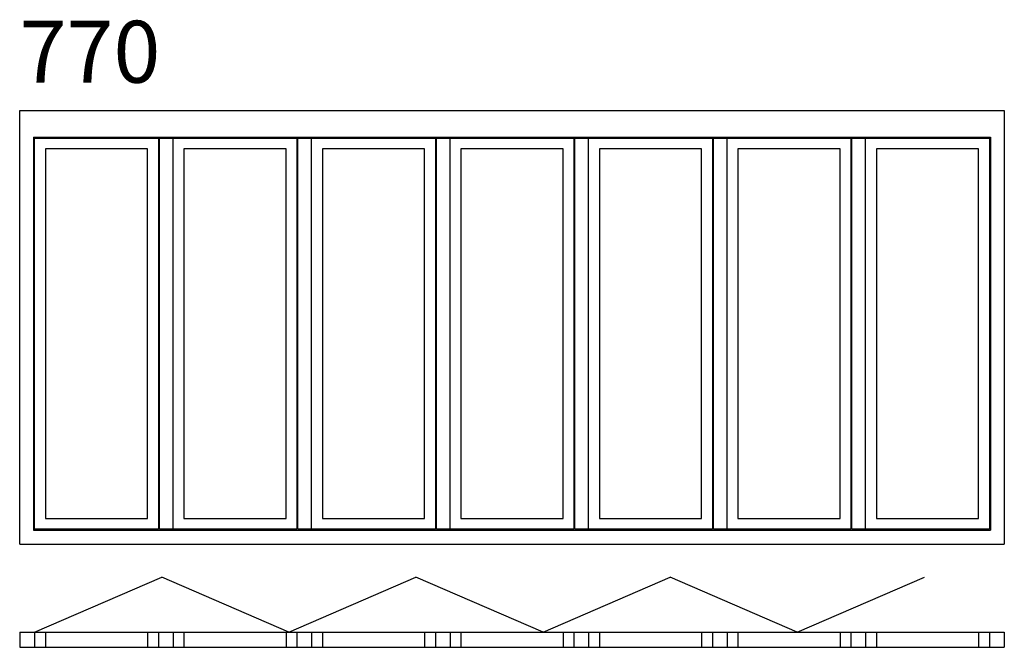
# Model space of a CAD drawing. Extents: x 0 to 4770, y 0 to 3040.
import ezdxf

# ---------------------------------------------------------------- set-up
doc = ezdxf.new("R2010")
doc.units = 0
doc.header["$LTSCALE"] = 4
doc.layers.add('sapa_elevation', color=7, linetype='CONTINUOUS')
doc.styles.add('ISO', font='isocpeur.ttf')

msp = doc.modelspace()

# ---------------------------------------------------------------- linework, layer by layer
at = {"layer": 'sapa_elevation'}
for p, q in [((0, 500), (0, 2600)), ((0, 2600), (4770, 2600)), ((4770, 2600), (4770, 500)), ((67, 2472), (67, 567)), ((67, 2472), (4703, 2472)), ((72, 572), (72, 2467)), ((72, 2467), (672, 2467)), ((672, 2467), (672, 572)), ((677, 572), (677, 2467)), ((677, 2467), (1343, 2467)), ((743, 572), (743, 2467)), ((1343, 2467), (1343, 572)), ((1348, 572), (1348, 2467)), ((1348, 2467), (2014, 2467)), ((1414, 572), (1414, 2467)), ((2014, 2467), (2014, 572)), ((2019, 572), (2019, 2467)), ((2019, 2467), (2685, 2467)), ((2085, 572), (2085, 2467)), ((2685, 2467), (2685, 572)), ((2690, 572), (2690, 2467)), ((2690, 2467), (3356, 2467)), ((2756, 572), (2756, 2467)), ((3356, 2467), (3356, 572)), ((3361, 572), (3361, 2467)), ((3361, 2467), (4027, 2467)), ((3427, 572), (3427, 2467)), ((4027, 2467), (4027, 572)), ((4032, 2467), (4698, 2467)), ((4032, 572), (4032, 2467)), ((4098, 572), (4098, 2467)), ((4698, 2467), (4698, 572)), ((4703, 2472), (4703, 567)), ((124.5, 2414.5), (124.5, 624.5)), ((619.5, 624.5), (619.5, 2414.5)), ((795.5, 2414.5), (795.5, 624.5)), ((1290.5, 2414.5), (795.5, 2414.5)), ((1290.5, 2414.5), (795.5, 2414.5)), ((1290.5, 2414.5), (795.5, 2414.5)), ((1466.5, 2414.5), (1466.5, 624.5)), ((1961.5, 2414.5), (1466.5, 2414.5)), ((1961.5, 2414.5), (1466.5, 2414.5)), ((1961.5, 2414.5), (1466.5, 2414.5)), ((2137.5, 2414.5), (2137.5, 624.5)), ((2632.5, 2414.5), (2137.5, 2414.5)), ((2632.5, 2414.5), (2137.5, 2414.5)), ((2632.5, 2414.5), (2137.5, 2414.5)), ((2808.5, 2414.5), (2808.5, 624.5)), ((3303.5, 2414.5), (2808.5, 2414.5)), ((3303.5, 2414.5), (2808.5, 2414.5)), ((3303.5, 2414.5), (2808.5, 2414.5)), ((3479.5, 2414.5), (3479.5, 624.5)), ((3974.5, 2414.5), (3479.5, 2414.5)), ((3974.5, 2414.5), (3479.5, 2414.5)), ((3974.5, 2414.5), (3479.5, 2414.5)), ((4645.5, 2414.5), (4150.5, 2414.5)), ((4150.5, 2414.5), (4150.5, 624.5)), ((4645.5, 624.5), (4645.5, 2414.5)), ((124.5, 624.5), (619.5, 624.5)), ((795.5, 624.5), (1290.5, 624.5)), ((795.5, 624.5), (1290.5, 624.5)), ((795.5, 624.5), (1290.5, 624.5)), ((1466.5, 624.5), (1961.5, 624.5)), ((1466.5, 624.5), (1961.5, 624.5)), ((1466.5, 624.5), (1961.5, 624.5)), ((2137.5, 624.5), (2632.5, 624.5)), ((2137.5, 624.5), (2632.5, 624.5)), ((2137.5, 624.5), (2632.5, 624.5)), ((2808.5, 624.5), (3303.5, 624.5)), ((2808.5, 624.5), (3303.5, 624.5)), ((2808.5, 624.5), (3303.5, 624.5)), ((3479.5, 624.5), (3974.5, 624.5)), ((3479.5, 624.5), (3974.5, 624.5)), ((3479.5, 624.5), (3974.5, 624.5)), ((4150.5, 624.5), (4645.5, 624.5)), ((67, 567), (4703, 567)), ((672, 572), (72, 572)), ((1343, 572), (677, 572)), ((2014, 572), (1348, 572)), ((2685, 572), (2019, 572)), ((3356, 572), (2690, 572)), ((4027, 572), (3361, 572)), ((4698, 572), (4032, 572)), ((0, 500), (4770, 500)), ((72, 74), (687.9, 340.3)), ((1303.8, 74), (687.9, 340.3)), ((1303.8, 74), (1919.6, 340.3)), ((2535.5, 74), (1919.6, 340.3)), ((2535.5, 74), (3151.4, 340.3)), ((3767.3, 74), (3151.4, 340.3)), ((3767.3, 74), (4383.2, 340.3)), ((0, 74), (4770, 74)), ((0, 74), (0, 0)), ((0, 74), (0, 0)), ((72, 74), (72, 0)), ((124.5, 74), (124.5, 0)), ((619.5, 74), (619.5, 0)), ((672, 74), (672, 0)), ((743, 74), (743, 0)), ((795.5, 74), (795.5, 0)), ((1290.5, 74), (1290.5, 0)), ((1343, 74), (1343, 0)), ((1414, 74), (1414, 0)), ((1466.5, 74), (1466.5, 0)), ((1961.5, 74), (1961.5, 0)), ((2014, 74), (2014, 0)), ((2085, 74), (2085, 0)), ((2137.5, 74), (2137.5, 0)), ((2632.5, 74), (2632.5, 0)), ((2685, 74), (2685, 0)), ((2756, 74), (2756, 0)), ((2808.5, 74), (2808.5, 0)), ((3303.5, 74), (3303.5, 0)), ((3356, 74), (3356, 0)), ((3427, 74), (3427, 0)), ((3479.5, 74), (3479.5, 0)), ((3974.5, 74), (3974.5, 0)), ((4027, 74), (4027, 0)), ((4098, 74), (4098, 0)), ((4150.5, 74), (4150.5, 0)), ((4645.5, 74), (4645.5, 0)), ((4698, 74), (4698, 0)), ((4770, 74), (4770, 0)), ((0, 0), (4770, 0))]:
    msp.add_line(p, q, dxfattribs=at)
for points in [[(619.5, 2414.5), (124.5, 2414.5)], [(1290.5, 624.5), (1290.5, 2414.5)], [(1961.5, 624.5), (1961.5, 2414.5)], [(2632.5, 624.5), (2632.5, 2414.5)], [(3303.5, 624.5), (3303.5, 2414.5)], [(3974.5, 624.5), (3974.5, 2414.5)]]:
    msp.add_lwpolyline(points, dxfattribs=at)

# ---------------------------------------------------------------- texts
at = {"layer": 'sapa_elevation', "insert": (0, 3034.9), "char_height": 300, "width": 919.788, "attachment_point": 1, "style": 'ISO'}
msp.add_mtext('770', dxfattribs=at)

doc.saveas('drawing.dxf')
